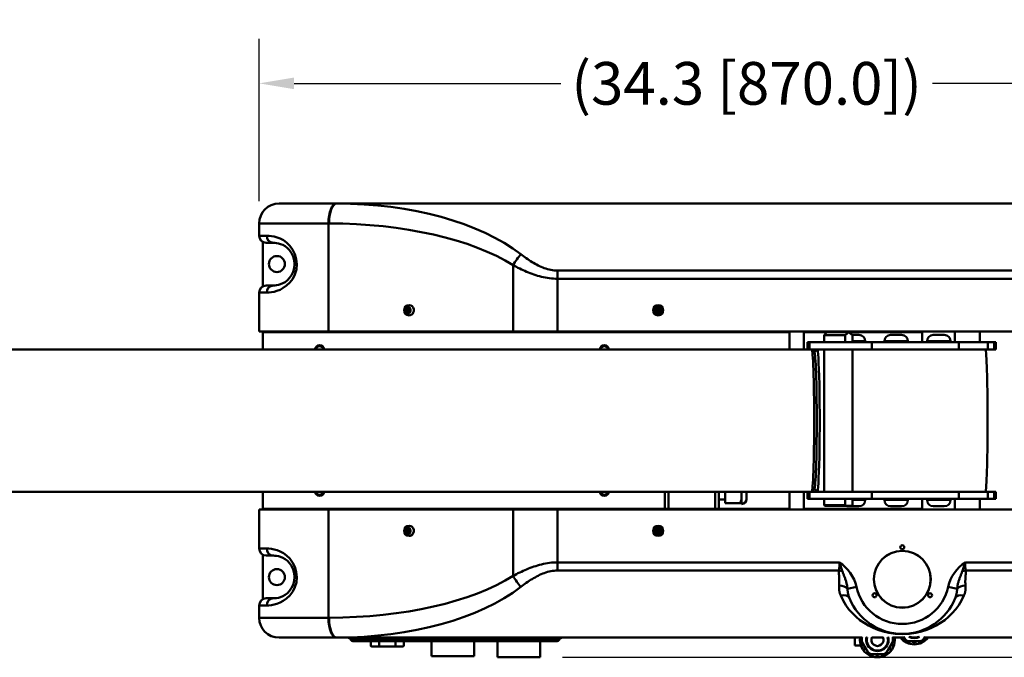
# Model space of a CAD drawing. Extents: x 275 to 500, y 1 to 149.
# Drawn here: x 384 to 418, y 104 to 126 of the extents above; entities that cross this region are included whole.
import ezdxf

# ---------------------------------------------------------------- set-up
doc = ezdxf.new("R2010")
doc.units = 0
doc.header["$LTSCALE"] = 12.5
doc.header["$MEASUREMENT"] = 0
for name, color, linetype, lineweight in [('Dimensions(ANSI)', 7, 'Continuous', 25), ('Visible Edges(ANSI)', 7, 'Continuous', 50), ('Visible Tangent Edges(ANSI)', 7, 'Continuous', 50)]:
    doc.layers.add(name, color=color, linetype=linetype, lineweight=lineweight)
doc.styles.add('DEFAULT-ANSI~0', font='ARIAL.TTF')
doc.dimstyles.new('MY-DEFAULT-ANSI', dxfattribs={"dimscale": 12.5, "dimtxt": 0.12, "dimasz": 0.098425, "dimexe": 0.125, "dimexo": 0.0625, "dimgap": 0.031496, "dimtad": 0, "dimtih": 1, "dimtoh": 1, "dimdec": 1, "dimrnd": 1e-08, "dimzin": 4, "dimdsep": 46, "dimtxsty": 'DEFAULT-ANSI~0', "dimcen": 0.09, "dimdle": 0.393701, "dimclrd": 250, "dimclre": 250, "dimclrt": 250, "dimadec": 0, "dimazin": 1, "dimtfac": 1, "dimtofl": 0, "dimtmove": 0, "dimatfit": 3, "dimfxl": 1, "dimtolj": 1, "dimtzin": 4, "dimlwd": 25, "dimlwe": 25, "dimarcsym": 0})

# ---------------------------------------------------------------- blocks, each defined once
blk = doc.blocks.new('*D54')
at = {"layer": 'Defpoints', "color": 0, "linetype": 'Continuous'}
for p in [(425.501, 119.576), (435.397, 119.576), (401.821, 103.635)]:
    blk.add_point(p, dxfattribs=at)
at = {"layer": 'Dimensions(ANSI)', "color": 7, "linetype": 'Continuous', "lineweight": 25}
for p, q in [((426.282, 119.576), (436.96, 119.576)), ((435.397, 118.346), (435.397, 113.129)), ((435.397, 104.865), (435.397, 110.374)), ((402.602, 103.635), (436.96, 103.635))]:
    blk.add_line(p, q, dxfattribs=at)
at = {"layer": 'Dimensions(ANSI)', "color": 7, "linetype": 'Continuous'}
for points in [[(435.192, 118.346), (435.602, 118.346), (435.397, 119.576)], [(435.192, 104.865), (435.602, 104.865), (435.397, 103.635)]]:
    blk.add_solid(points, dxfattribs=at)
at = {"layer": 'Dimensions(ANSI)', "color": 7, "linetype": 'Continuous', "lineweight": 25, "insert": (435.397, 111.751), "char_height": 1.5, "attachment_point": 5, "style": 'DEFAULT-ANSI~0'}
blk.add_mtext('\\A1;(16.0[406.4]\\fArial|b0|i0;\\H1.5010;)', dxfattribs=at)
blk = doc.blocks.new('*D55')
at = {"layer": 'Defpoints', "color": 0, "linetype": 'Continuous'}
for p in [(426.201, 123.797), (391.951, 118.876), (426.201, 118.876)]:
    blk.add_point(p, dxfattribs=at)
at = {"layer": 'Dimensions(ANSI)', "color": 7, "linetype": 'Continuous', "lineweight": 25}
for p, q in [((391.951, 119.657), (391.951, 125.36)), ((426.201, 119.657), (426.201, 125.36)), ((393.181, 123.797), (402.547, 123.797)), ((424.971, 123.797), (415.597, 123.797))]:
    blk.add_line(p, q, dxfattribs=at)
at = {"layer": 'Dimensions(ANSI)', "color": 7, "linetype": 'Continuous'}
for points in [[(393.181, 124.002), (393.181, 123.592), (391.951, 123.797)], [(424.971, 124.002), (424.971, 123.592), (426.201, 123.797)]]:
    blk.add_solid(points, dxfattribs=at)
at = {"layer": 'Dimensions(ANSI)', "color": 7, "linetype": 'Continuous', "lineweight": 25, "insert": (409.072, 123.797), "char_height": 1.5, "attachment_point": 5, "style": 'DEFAULT-ANSI~0'}
blk.add_mtext('\\A1;(34.3 [870.0]\\fArial|b0|i0;\\H1.5010;)', dxfattribs=at)

msp = doc.modelspace()

# ---------------------------------------------------------------- linework, layer by layer
at = {"layer": 'Visible Edges(ANSI)'}
for p, q in [((392.651, 119.576), (394.661, 119.576)), ((394.68, 119.576), (394.661, 119.576)), ((394.68, 119.576), (424.864, 119.576)), ((391.951, 118.876), (391.951, 118.446)), ((392.076, 118.23), (392.076, 116.663)), ((392.451, 118.196), (392.201, 118.196)), ((392.201, 116.696), (392.451, 116.696)), ((391.951, 116.446), (391.951, 115.076)), ((397.153, 115.917), (397.115, 115.9)), ((397.115, 115.9), (397.139, 115.838)), ((397.17, 115.838), (397.115, 115.9)), ((397.177, 115.855), (397.153, 115.917)), ((397.208, 115.855), (397.17, 115.838)), ((397.17, 115.838), (397.2, 115.847)), ((397.234, 115.882), (397.177, 115.855)), ((397.177, 115.855), (397.208, 115.855)), ((397.2, 115.847), (397.208, 115.855)), ((397.2, 115.847), (397.208, 115.826)), ((397.208, 115.855), (397.234, 115.882)), ((397.208, 115.826), (397.208, 115.855)), ((397.208, 115.855), (397.22, 115.826)), ((397.25, 115.84), (397.234, 115.882)), ((405.876, 115.804), (405.876, 115.848)), ((405.944, 115.848), (405.876, 115.848)), ((405.944, 115.916), (405.944, 115.848)), ((405.989, 115.916), (405.944, 115.916)), ((405.989, 115.848), (405.944, 115.848)), ((405.944, 115.848), (405.966, 115.826)), ((405.944, 115.804), (405.944, 115.848)), ((405.966, 115.826), (405.989, 115.848)), ((405.966, 115.848), (405.966, 115.826)), ((405.989, 115.848), (405.989, 115.916)), ((406.056, 115.848), (405.989, 115.848)), ((405.989, 115.848), (405.989, 115.804)), ((406.056, 115.804), (406.056, 115.848)), ((397.139, 115.838), (397.082, 115.812)), ((397.082, 115.812), (397.17, 115.838)), ((397.098, 115.77), (397.082, 115.812)), ((397.098, 115.77), (397.155, 115.797)), ((397.17, 115.838), (397.139, 115.838)), ((397.155, 115.797), (397.179, 115.735)), ((397.155, 115.797), (397.187, 115.797)), ((397.17, 115.838), (397.208, 115.826)), ((397.189, 115.817), (397.17, 115.838)), ((397.187, 115.797), (397.17, 115.838)), ((397.179, 115.735), (397.187, 115.797)), ((397.217, 115.752), (397.179, 115.735)), ((397.187, 115.797), (397.189, 115.817)), ((397.195, 115.809), (397.187, 115.797)), ((397.187, 115.797), (397.198, 115.802)), ((397.189, 115.817), (397.208, 115.826)), ((397.193, 115.814), (397.25, 115.84)), ((397.217, 115.752), (397.193, 115.814)), ((397.208, 115.826), (397.202, 115.818)), ((397.208, 115.826), (397.218, 115.831)), ((397.212, 115.823), (397.208, 115.826)), ((397.208, 115.826), (397.21, 115.822)), ((405.876, 115.804), (405.944, 115.804)), ((405.966, 115.826), (405.944, 115.804)), ((405.944, 115.826), (405.966, 115.826)), ((405.944, 115.804), (405.944, 115.736)), ((405.944, 115.804), (405.989, 115.804)), ((405.989, 115.736), (405.944, 115.736)), ((405.989, 115.804), (405.966, 115.826)), ((405.966, 115.826), (405.989, 115.826)), ((405.966, 115.826), (405.966, 115.804)), ((405.989, 115.804), (406.056, 115.804)), ((405.989, 115.736), (405.989, 115.804)), ((391.951, 115.076), (394.387, 115.076)), ((392.076, 115.076), (392.076, 115.056)), ((392.076, 114.451), (392.076, 115.056)), ((400.87, 115.076), (394.387, 115.076)), ((400.87, 115.076), (402.433, 115.076)), ((402.433, 115.076), (420.544, 115.076)), ((410.577, 114.451), (410.577, 115.076)), ((411.077, 114.451), (411.077, 115.076)), ((411.792, 114.951), (412.528, 114.951)), ((411.792, 114.701), (411.792, 114.951)), ((411.855, 115.059), (411.855, 115.076)), ((412.528, 114.701), (412.528, 114.951)), ((412.73, 115.059), (412.73, 115.076)), ((412.778, 114.961), (413.017, 114.961)), ((412.791, 114.951), (412.791, 114.701)), ((412.791, 114.951), (412.792, 114.951)), ((412.792, 114.701), (412.792, 114.951)), ((414.131, 114.961), (414.516, 114.961)), ((415.233, 115.076), (415.233, 115.056)), ((415.233, 115.056), (415.233, 114.701)), ((415.63, 114.961), (416.015, 114.961)), ((416.388, 115.076), (416.388, 114.701)), ((417.263, 115.076), (417.263, 114.701)), ((411.208, 114.701), (411.255, 114.701)), ((411.208, 114.451), (411.208, 114.701)), ((411.255, 114.701), (411.278, 114.701)), ((411.255, 114.451), (411.255, 114.701)), ((411.278, 114.701), (413.469, 114.701)), ((413.237, 114.74), (413.237, 114.701)), ((416.52, 114.701), (413.469, 114.701)), ((413.91, 114.74), (413.91, 114.701)), ((414.736, 114.74), (414.736, 114.701)), ((415.409, 114.74), (415.409, 114.701)), ((416.235, 114.74), (416.235, 114.701)), ((416.52, 114.701), (417.546, 114.701)), ((417.771, 114.701), (417.546, 114.701)), ((417.546, 114.451), (417.546, 114.701)), ((417.771, 114.701), (417.826, 114.701)), ((417.826, 114.451), (417.826, 114.701)), ((372.426, 114.451), (411.208, 114.451)), ((411.255, 114.451), (411.208, 114.451)), ((411.278, 114.451), (411.255, 114.451)), ((413.469, 114.451), (411.278, 114.451)), ((411.453, 114.354), (411.358, 114.449)), ((411.452, 114.355), (411.547, 114.449)), ((411.792, 109.451), (411.792, 114.451)), ((412.792, 109.451), (412.792, 114.451)), ((413.469, 114.451), (416.52, 114.451)), ((417.546, 114.451), (416.52, 114.451)), ((417.546, 114.451), (417.771, 114.451)), ((417.826, 114.451), (417.771, 114.451)), ((372.426, 109.451), (411.208, 109.451)), ((392.076, 109.451), (392.076, 108.826)), ((392.077, 108.846), (392.077, 109.451)), ((406.202, 109.451), (406.202, 108.846)), ((408.096, 108.846), (408.096, 109.451)), ((408.321, 109.451), (408.321, 109.05)), ((408.895, 109.451), (408.895, 109.195)), ((409.072, 109.451), (409.072, 109.195)), ((410.577, 108.826), (410.577, 109.451)), ((411.077, 108.826), (411.077, 109.451)), ((411.208, 109.451), (411.255, 109.451)), ((411.208, 109.201), (411.208, 109.451)), ((411.255, 109.451), (411.278, 109.451)), ((411.255, 109.201), (411.255, 109.451)), ((411.278, 109.451), (413.469, 109.451)), ((411.453, 109.548), (411.358, 109.453)), ((411.452, 109.547), (411.547, 109.453)), ((416.52, 109.451), (413.469, 109.451)), ((416.52, 109.451), (417.546, 109.451)), ((417.771, 109.451), (417.546, 109.451)), ((417.546, 109.201), (417.546, 109.451)), ((417.771, 109.451), (417.826, 109.451)), ((417.826, 109.201), (417.826, 109.451)), ((408.321, 109.182), (408.096, 109.182)), ((408.845, 109.05), (408.321, 109.05)), ((408.895, 109.05), (408.845, 109.05)), ((408.895, 109.05), (408.895, 109.195)), ((408.895, 109.05), (408.895, 109.018)), ((411.255, 109.201), (411.208, 109.201)), ((411.278, 109.201), (411.255, 109.201)), ((413.469, 109.201), (411.278, 109.201)), ((411.792, 108.981), (411.792, 109.201)), ((411.792, 108.981), (412.528, 108.981)), ((411.822, 108.951), (411.792, 108.981)), ((412.566, 108.951), (411.822, 108.951)), ((412.528, 108.981), (412.528, 109.201)), ((412.753, 108.951), (412.566, 108.951)), ((413.017, 108.941), (412.632, 108.941)), ((412.762, 108.951), (412.753, 108.951)), ((412.762, 108.951), (412.792, 108.981)), ((412.791, 109.201), (412.791, 108.981)), ((412.791, 108.981), (412.792, 108.981)), ((412.792, 108.981), (412.792, 109.201)), ((413.237, 109.162), (413.237, 109.201)), ((413.469, 109.201), (416.52, 109.201)), ((413.91, 109.162), (413.91, 109.201)), ((414.516, 108.941), (414.131, 108.941)), ((414.736, 109.162), (414.736, 109.201)), ((415.233, 109.201), (415.233, 108.846)), ((415.409, 109.162), (415.409, 109.201)), ((416.015, 108.941), (415.63, 108.941)), ((416.235, 109.162), (416.235, 109.201)), ((416.388, 109.201), (416.388, 108.826)), ((417.546, 109.201), (416.52, 109.201)), ((417.263, 109.201), (417.263, 108.826)), ((417.546, 109.201), (417.771, 109.201)), ((417.826, 109.201), (417.771, 109.201)), ((391.951, 108.826), (391.951, 107.456)), ((394.387, 108.826), (391.951, 108.826)), ((392.077, 108.826), (392.077, 108.846)), ((394.387, 108.826), (400.87, 108.826)), ((402.433, 108.826), (400.87, 108.826)), ((420.544, 108.826), (402.433, 108.826)), ((415.233, 108.826), (415.233, 108.846)), ((397.139, 108.088), (397.082, 108.062)), ((397.082, 108.062), (397.17, 108.088)), ((397.098, 108.02), (397.082, 108.062)), ((397.098, 108.02), (397.155, 108.047)), ((397.153, 108.167), (397.115, 108.15)), ((397.115, 108.15), (397.139, 108.088)), ((397.17, 108.088), (397.115, 108.15)), ((397.17, 108.088), (397.139, 108.088)), ((397.177, 108.105), (397.153, 108.167)), ((397.155, 108.047), (397.179, 107.985)), ((397.155, 108.047), (397.186, 108.047)), ((397.208, 108.105), (397.17, 108.088)), ((397.17, 108.088), (397.2, 108.097)), ((397.17, 108.088), (397.208, 108.076)), ((397.189, 108.067), (397.17, 108.088)), ((397.186, 108.047), (397.17, 108.088)), ((397.234, 108.132), (397.177, 108.105)), ((397.177, 108.105), (397.208, 108.105)), ((397.179, 107.985), (397.186, 108.047)), ((397.217, 108.002), (397.179, 107.985)), ((397.186, 108.047), (397.189, 108.067)), ((397.195, 108.059), (397.186, 108.047)), ((397.186, 108.047), (397.198, 108.052)), ((397.189, 108.067), (397.208, 108.076)), ((397.193, 108.064), (397.25, 108.09)), ((397.217, 108.002), (397.193, 108.064)), ((397.2, 108.097), (397.208, 108.105)), ((397.2, 108.097), (397.208, 108.076)), ((397.208, 108.076), (397.202, 108.068)), ((397.208, 108.105), (397.234, 108.132)), ((397.208, 108.076), (397.208, 108.105)), ((397.208, 108.105), (397.22, 108.076)), ((397.208, 108.076), (397.218, 108.081)), ((397.212, 108.073), (397.208, 108.076)), ((397.208, 108.076), (397.209, 108.072)), ((397.25, 108.09), (397.234, 108.132)), ((405.876, 108.054), (405.876, 108.098)), ((405.944, 108.098), (405.876, 108.098)), ((405.876, 108.054), (405.944, 108.054)), ((405.944, 108.166), (405.944, 108.098)), ((405.989, 108.166), (405.944, 108.166)), ((405.989, 108.098), (405.944, 108.098)), ((405.944, 108.098), (405.966, 108.076)), ((405.944, 108.054), (405.944, 108.098)), ((405.966, 108.076), (405.944, 108.054)), ((405.944, 108.076), (405.966, 108.076)), ((405.944, 108.054), (405.944, 107.986)), ((405.944, 108.054), (405.989, 108.054)), ((405.989, 107.986), (405.944, 107.986)), ((405.966, 108.076), (405.989, 108.098)), ((405.966, 108.098), (405.966, 108.076)), ((405.989, 108.054), (405.966, 108.076)), ((405.966, 108.076), (405.989, 108.076)), ((405.966, 108.076), (405.966, 108.054)), ((405.989, 108.098), (405.989, 108.166)), ((406.056, 108.098), (405.989, 108.098)), ((405.989, 108.098), (405.989, 108.054)), ((405.989, 108.054), (406.056, 108.054)), ((405.989, 107.986), (405.989, 108.054)), ((406.056, 108.054), (406.056, 108.098)), ((392.076, 107.24), (392.076, 105.673)), ((392.451, 107.206), (392.201, 107.206)), ((392.201, 105.706), (392.451, 105.706)), ((391.951, 105.456), (391.951, 105.026)), ((394.661, 104.326), (392.651, 104.326)), ((394.661, 104.326), (394.68, 104.326)), ((394.68, 104.326), (413.133, 104.326)), ((395.273, 104.201), (402.39, 104.201)), ((395.874, 104.201), (395.874, 104.037)), ((396.162, 104.201), (396.162, 104.037)), ((396.74, 104.201), (396.74, 104.037)), ((397.029, 104.201), (397.029, 104.037)), ((398.001, 104.201), (398.001, 103.67)), ((399.501, 104.201), (399.501, 103.67)), ((400.321, 104.201), (400.321, 103.635)), ((401.821, 104.201), (401.821, 103.635)), ((412.868, 104.326), (412.868, 104.053)), ((413.087, 104.246), (413.122, 104.307)), ((413.122, 104.185), (413.087, 104.246)), ((413.122, 104.307), (413.144, 104.345)), ((413.341, 103.806), (413.122, 104.185)), ((413.151, 104.122), (413.157, 104.124)), ((413.282, 104.326), (413.302, 104.326)), ((413.466, 104.326), (413.865, 104.326)), ((414.21, 104.185), (413.991, 103.806)), ((414.03, 104.326), (414.05, 104.326)), ((414.174, 104.124), (414.203, 104.115)), ((414.188, 104.345), (414.21, 104.307)), ((414.199, 104.326), (414.598, 104.326)), ((414.21, 104.307), (414.245, 104.246)), ((414.245, 104.246), (414.21, 104.185)), ((414.636, 104.26), (414.581, 104.355)), ((414.603, 104.277), (414.616, 104.295)), ((414.671, 104.198), (414.636, 104.26)), ((414.742, 104.198), (414.671, 104.198)), ((415.18, 104.198), (414.742, 104.198)), ((414.751, 104.188), (414.755, 104.198)), ((414.841, 104.198), (414.829, 104.162)), ((414.841, 104.326), (415.08, 104.326)), ((414.92, 104.148), (414.92, 104.198)), ((415.002, 104.198), (415.002, 104.148)), ((415.092, 104.162), (415.081, 104.198)), ((415.167, 104.198), (415.17, 104.188)), ((415.25, 104.198), (415.18, 104.198)), ((415.286, 104.26), (415.25, 104.198)), ((415.341, 104.355), (415.286, 104.26)), ((415.306, 104.295), (415.318, 104.277)), ((415.324, 104.326), (424.864, 104.326)), ((395.902, 104.009), (395.874, 104.037)), ((395.902, 104.009), (395.904, 104.009)), ((395.904, 104.009), (396.132, 104.009)), ((396.132, 104.009), (396.223, 104.009)), ((396.223, 104.009), (396.679, 104.009)), ((396.679, 104.009), (396.77, 104.009)), ((396.77, 104.009), (396.998, 104.009)), ((396.998, 104.009), (397.001, 104.009)), ((397.001, 104.009), (397.029, 104.037)), ((413.085, 104.053), (412.868, 104.053)), ((413.198, 104.053), (413.122, 104.053)), ((413.199, 104.051), (413.154, 104.037)), ((413.195, 103.955), (413.237, 103.986)), ((413.279, 103.914), (413.243, 103.889)), ((413.308, 103.824), (413.321, 103.841)), ((413.376, 103.745), (413.341, 103.806)), ((413.447, 103.745), (413.376, 103.745)), ((413.885, 103.745), (413.447, 103.745)), ((413.456, 103.734), (413.46, 103.745)), ((413.546, 103.745), (413.534, 103.709)), ((413.625, 103.694), (413.625, 103.745)), ((413.707, 103.745), (413.707, 103.694)), ((413.797, 103.709), (413.786, 103.745)), ((413.872, 103.745), (413.875, 103.734)), ((413.955, 103.745), (413.885, 103.745)), ((413.991, 103.806), (413.955, 103.745)), ((414.011, 103.841), (414.023, 103.824)), ((414.088, 103.889), (414.053, 103.914)), ((414.094, 103.986), (414.137, 103.955)), ((414.178, 104.037), (414.133, 104.051)), ((399.501, 103.67), (398.001, 103.67)), ((401.821, 103.635), (400.321, 103.635))]:
    msp.add_line(p, q, dxfattribs=at)
at = {"layer": 'Visible Edges(ANSI)', "flags": 128}
for points in [[(392.451, 118.196), (392.505, 118.194), (392.566, 118.187), (392.633, 118.174), (392.706, 118.152), (392.783, 118.119), (392.863, 118.074), (392.943, 118.012), (393.022, 117.933), (393.091, 117.832), (393.146, 117.712), (393.183, 117.581), (393.198, 117.443), (393.187, 117.305), (393.15, 117.173), (393.093, 117.059), (393.022, 116.961), (392.943, 116.881), (392.861, 116.818), (392.781, 116.773), (392.705, 116.74), (392.633, 116.718), (392.566, 116.704), (392.505, 116.698), (392.451, 116.696)], [(412.528, 114.951), (412.533, 114.954), (412.539, 114.957), (412.545, 114.961), (412.551, 114.965), (412.556, 114.968), (412.562, 114.972), (412.568, 114.977), (412.573, 114.981), (412.579, 114.985), (412.585, 114.99), (412.59, 114.995), (412.596, 114.999), (412.601, 115.004), (412.607, 115.009), (412.612, 115.014), (412.618, 115.019), (412.623, 115.024), (412.628, 115.029), (412.634, 115.034), (412.639, 115.039), (412.644, 115.044), (412.649, 115.049), (412.654, 115.054), (412.659, 115.059)], [(412.659, 115.059), (412.664, 115.054), (412.669, 115.049), (412.675, 115.044), (412.68, 115.039), (412.685, 115.034), (412.69, 115.029), (412.696, 115.024), (412.701, 115.019), (412.706, 115.014), (412.712, 115.009), (412.717, 115.004), (412.723, 114.999), (412.728, 114.995), (412.734, 114.99), (412.74, 114.985), (412.745, 114.981), (412.751, 114.977), (412.757, 114.972), (412.762, 114.968), (412.768, 114.965), (412.774, 114.961), (412.779, 114.957), (412.785, 114.954), (412.791, 114.951)], [(408.845, 109.05), (408.847, 109.056), (408.85, 109.062), (408.853, 109.069), (408.855, 109.075), (408.857, 109.081), (408.86, 109.087), (408.862, 109.094), (408.865, 109.1), (408.867, 109.106), (408.869, 109.112), (408.871, 109.118), (408.873, 109.124), (408.875, 109.13), (408.877, 109.136), (408.879, 109.142), (408.881, 109.148), (408.883, 109.154), (408.885, 109.16), (408.887, 109.165), (408.888, 109.171), (408.89, 109.177), (408.892, 109.183), (408.893, 109.189), (408.895, 109.195)], [(412.566, 108.951), (412.564, 108.952), (412.563, 108.953), (412.561, 108.954), (412.56, 108.955), (412.558, 108.957), (412.556, 108.958), (412.555, 108.959), (412.553, 108.96), (412.552, 108.961), (412.55, 108.962), (412.549, 108.964), (412.547, 108.965), (412.545, 108.966), (412.544, 108.967), (412.542, 108.969), (412.541, 108.97), (412.539, 108.971), (412.537, 108.973), (412.536, 108.974), (412.534, 108.975), (412.532, 108.977), (412.531, 108.978), (412.529, 108.98), (412.528, 108.981)], [(412.791, 108.981), (412.789, 108.98), (412.788, 108.978), (412.786, 108.977), (412.785, 108.975), (412.783, 108.974), (412.781, 108.973), (412.78, 108.971), (412.778, 108.97), (412.776, 108.969), (412.775, 108.967), (412.773, 108.966), (412.772, 108.965), (412.77, 108.964), (412.769, 108.962), (412.767, 108.961), (412.765, 108.96), (412.764, 108.959), (412.762, 108.958), (412.761, 108.957), (412.759, 108.955), (412.757, 108.954), (412.756, 108.953), (412.754, 108.952), (412.753, 108.951)], [(392.451, 107.206), (392.505, 107.204), (392.566, 107.197), (392.633, 107.184), (392.706, 107.162), (392.783, 107.129), (392.863, 107.084), (392.943, 107.022), (393.022, 106.943), (393.091, 106.842), (393.146, 106.722), (393.183, 106.591), (393.198, 106.453), (393.187, 106.315), (393.15, 106.183), (393.093, 106.069), (393.022, 105.971), (392.943, 105.891), (392.861, 105.828), (392.781, 105.783), (392.705, 105.75), (392.633, 105.728), (392.566, 105.714), (392.505, 105.708), (392.451, 105.706)], [(395.874, 104.037), (395.875, 104.036), (395.876, 104.034), (395.878, 104.033), (395.879, 104.032), (395.88, 104.03), (395.882, 104.029), (395.883, 104.028), (395.884, 104.027), (395.885, 104.026), (395.887, 104.024), (395.888, 104.023), (395.889, 104.022), (395.89, 104.021), (395.892, 104.02), (395.893, 104.019), (395.894, 104.018), (395.895, 104.016), (395.897, 104.015), (395.898, 104.014), (395.899, 104.013), (395.9, 104.012), (395.902, 104.011), (395.903, 104.01), (395.904, 104.009)], [(396.132, 104.009), (396.133, 104.01), (396.135, 104.011), (396.136, 104.012), (396.137, 104.013), (396.138, 104.014), (396.14, 104.015), (396.141, 104.016), (396.142, 104.018), (396.143, 104.019), (396.145, 104.02), (396.146, 104.021), (396.147, 104.022), (396.148, 104.023), (396.15, 104.024), (396.151, 104.026), (396.152, 104.027), (396.153, 104.028), (396.155, 104.029), (396.156, 104.03), (396.157, 104.032), (396.159, 104.033), (396.16, 104.034), (396.161, 104.036), (396.162, 104.037)], [(396.162, 104.037), (396.165, 104.036), (396.168, 104.034), (396.17, 104.033), (396.173, 104.032), (396.175, 104.03), (396.178, 104.029), (396.18, 104.028), (396.183, 104.027), (396.186, 104.026), (396.188, 104.024), (396.191, 104.023), (396.193, 104.022), (396.196, 104.021), (396.198, 104.02), (396.201, 104.019), (396.203, 104.018), (396.206, 104.016), (396.208, 104.015), (396.211, 104.014), (396.213, 104.013), (396.216, 104.012), (396.218, 104.011), (396.221, 104.01), (396.223, 104.009)], [(396.679, 104.009), (396.682, 104.01), (396.684, 104.011), (396.687, 104.012), (396.689, 104.013), (396.692, 104.014), (396.694, 104.015), (396.697, 104.016), (396.699, 104.018), (396.702, 104.019), (396.704, 104.02), (396.707, 104.021), (396.709, 104.022), (396.712, 104.023), (396.714, 104.024), (396.717, 104.026), (396.719, 104.027), (396.722, 104.028), (396.724, 104.029), (396.727, 104.03), (396.73, 104.032), (396.732, 104.033), (396.735, 104.034), (396.737, 104.036), (396.74, 104.037)], [(396.74, 104.037), (396.741, 104.036), (396.742, 104.034), (396.744, 104.033), (396.745, 104.032), (396.746, 104.03), (396.748, 104.029), (396.749, 104.028), (396.75, 104.027), (396.751, 104.026), (396.753, 104.024), (396.754, 104.023), (396.755, 104.022), (396.756, 104.021), (396.758, 104.02), (396.759, 104.019), (396.76, 104.018), (396.761, 104.016), (396.763, 104.015), (396.764, 104.014), (396.765, 104.013), (396.766, 104.012), (396.768, 104.011), (396.769, 104.01), (396.77, 104.009)], [(396.998, 104.009), (396.999, 104.01), (397.001, 104.011), (397.002, 104.012), (397.003, 104.013), (397.004, 104.014), (397.006, 104.015), (397.007, 104.016), (397.008, 104.018), (397.009, 104.019), (397.011, 104.02), (397.012, 104.021), (397.013, 104.022), (397.014, 104.023), (397.016, 104.024), (397.017, 104.026), (397.018, 104.027), (397.02, 104.028), (397.021, 104.029), (397.022, 104.03), (397.023, 104.032), (397.025, 104.033), (397.026, 104.034), (397.027, 104.036), (397.029, 104.037)]]:
    msp.add_lwpolyline(points, dxfattribs=at)
at = {"layer": 'Visible Edges(ANSI)'}
for centre, radius in [((392.576, 117.451), 0.281), ((405.966, 115.826), 0.116), ((405.966, 108.076), 0.116), ((414.541, 107.501), 0.07), ((414.541, 106.376), 1), ((414.541, 106.376), 0.995), ((392.576, 106.451), 0.281), ((413.567, 105.814), 0.07), ((415.515, 105.814), 0.07)]:
    msp.add_circle(centre, radius, dxfattribs=at)
for centre, radius, start, end in [((392.651, 118.876), 0.7, 90, 180), ((392.201, 118.446), 0.25, 180, 270), ((392.201, 116.446), 0.25, 90, 180), ((397.22, 115.826), 0.18, 90, 270), ((405.966, 115.826), 0.18, 90, 180), ((405.966, 115.826), 0.18, 270, 90), ((405.966, 115.826), 0.18, 180, 270), ((411.73, 115.059), 0.125, 300, 0), ((412.855, 115.059), 0.125, 180, 240), ((413.017, 114.74), 0.221, 0, 90), ((414.131, 114.74), 0.221, 90, 180), ((414.516, 114.74), 0.221, 0, 90), ((415.63, 114.74), 0.221, 90, 180), ((416.015, 114.74), 0.221, 0, 90), ((394.076, 114.431), 0.164, 7.0047, 172.9953), ((394.076, 114.431), 0.131, 8.7818, 171.2182), ((404.076, 114.431), 0.164, 7.0047, 172.9953), ((404.076, 114.431), 0.131, 8.7818, 171.2182), ((394.076, 109.471), 0.164, 187.0047, 352.9953), ((394.076, 109.471), 0.131, 188.7818, 351.2182), ((404.076, 109.471), 0.164, 187.0047, 352.9953), ((404.076, 109.471), 0.131, 188.7818, 351.2182), ((408.895, 109.195), 0.177, 270, 0), ((412.632, 109.162), 0.221, 252.8307, 270), ((413.017, 109.162), 0.221, 270, 0), ((414.131, 109.162), 0.221, 180, 270), ((414.516, 109.162), 0.221, 270, 0), ((415.63, 109.162), 0.221, 180, 270), ((416.015, 109.162), 0.221, 270, 0), ((406.327, 108.846), 0.125, 180, 189.2069), ((407.971, 108.846), 0.125, 350.7931, 0), ((397.22, 108.076), 0.18, 90, 270), ((405.966, 108.076), 0.18, 90, 180), ((405.966, 108.076), 0.18, 270, 90), ((405.966, 108.076), 0.18, 180, 270), ((392.201, 107.456), 0.25, 180, 270), ((392.201, 105.456), 0.25, 90, 180), ((414.541, 106.456), 2, 201.7529, 338.2471), ((392.651, 105.026), 0.7, 180, 270), ((395.056, 104.201), 0.125, 30, 90), ((395.273, 104.326), 0.125, 210, 270), ((402.39, 104.326), 0.125, 270, 330), ((402.606, 104.201), 0.125, 90, 150), ((413.666, 104.246), 0.613, 172.5109, 7.4891), ((413.666, 104.246), 0.547, 173.5786, 186.4214), ((413.666, 104.246), 0.392, 165.3943, 14.6057), ((413.666, 104.246), 0.373, 164.6123, 15.3877), ((413.666, 104.246), 0.215, 152.5903, 27.4097), ((413.666, 104.246), 0.553, 337.752, 346.248), ((413.666, 104.246), 0.547, 353.5786, 6.4214), ((414.961, 104.7), 0.612, 217.6185, 322.3815), ((414.961, 104.7), 0.554, 229.752, 235.0346), ((414.961, 104.7), 0.547, 233.5786, 246.4214), ((414.961, 104.7), 0.553, 247.752, 256.248), ((414.961, 104.7), 0.392, 241.41, 298.59), ((414.961, 104.7), 0.373, 247.5137, 292.4863), ((414.961, 104.7), 0.554, 265.752, 274.248), ((414.961, 104.7), 0.554, 283.752, 292.248), ((414.961, 104.7), 0.547, 293.5786, 306.4214), ((414.961, 104.7), 0.554, 304.9654, 310.248), ((413.666, 104.246), 0.554, 200.403, 202.248), ((413.666, 104.246), 0.554, 211.752, 220.248), ((413.666, 104.246), 0.554, 229.752, 235.0346), ((413.666, 104.246), 0.547, 233.5786, 246.4214), ((413.666, 104.246), 0.547, 293.5786, 306.4214), ((413.666, 104.246), 0.554, 304.9654, 310.248), ((413.666, 104.246), 0.553, 319.752, 328.248), ((413.666, 104.246), 0.553, 247.752, 256.248), ((413.666, 104.246), 0.554, 265.752, 274.248), ((413.666, 104.246), 0.554, 283.752, 292.248)]:
    msp.add_arc(centre, radius, start, end, dxfattribs=at)
for centre in [(397.166, 115.826), (397.166, 108.076)]:
    msp.add_ellipse(centre, major_axis=(0, 0.116), ratio=0.920404, dxfattribs=at)
for centre, major_axis, ratio, start_param, end_param in [((397.22, 115.826), (0, 0.18), 0.920404, 3.543276, 6.283185), ((397.22, 115.826), (0, -0.18), 0.920404, 0, 0.401683), ((411.55, 111.951), (0, -2.5), 0.035772, 6.247383, 9.46058), ((411.355, 111.951), (0, 2.5), 0.035772, 3.141593, 6.283185), ((411.45, 111.951), (0, -2.405), 0.035772, 0.035802, 3.10579), ((417.446, 111.951), (0, -2.562), 0.035772, 0.221314, 2.920278), ((397.22, 108.076), (0, 0.18), 0.920404, 3.543276, 6.283185), ((397.22, 108.076), (0, -0.18), 0.920404, 0, 0.401683)]:
    msp.add_ellipse(centre, major_axis=major_axis, ratio=ratio, start_param=start_param, end_param=end_param, dxfattribs=at)
at = {"layer": 'Visible Tangent Edges(ANSI)'}
for p, q in [((394.387, 118.876), (391.951, 118.876)), ((394.387, 115.076), (394.387, 118.876)), ((394.387, 118.876), (394.406, 118.876)), ((391.951, 118.446), (392.218, 118.446)), ((400.87, 115.076), (400.87, 117.407)), ((420.544, 117.221), (402.433, 117.221)), ((402.433, 116.933), (402.433, 117.221)), ((402.433, 116.933), (402.433, 115.076)), ((402.433, 116.933), (420.544, 116.933)), ((392.218, 116.446), (391.951, 116.446)), ((410.577, 115.056), (392.076, 115.056)), ((411.855, 115.056), (411.077, 115.056)), ((411.855, 115.059), (412.73, 115.059)), ((415.233, 115.056), (412.73, 115.056)), ((411.278, 114.451), (411.278, 114.701)), ((413.237, 114.74), (412.792, 114.74)), ((413.469, 114.451), (413.469, 114.701)), ((414.736, 114.74), (413.91, 114.74)), ((416.235, 114.74), (415.409, 114.74)), ((416.52, 114.451), (416.52, 114.701)), ((417.771, 114.451), (417.771, 114.701)), ((406.327, 108.846), (406.327, 109.451)), ((407.971, 109.451), (407.971, 108.846)), ((411.278, 109.201), (411.278, 109.451)), ((413.469, 109.201), (413.469, 109.451)), ((416.52, 109.201), (416.52, 109.451)), ((417.771, 109.201), (417.771, 109.451)), ((412.792, 109.162), (413.237, 109.162)), ((413.91, 109.162), (414.736, 109.162)), ((415.409, 109.162), (416.235, 109.162)), ((392.077, 108.846), (406.202, 108.846)), ((394.387, 105.026), (394.387, 108.826)), ((400.87, 106.495), (400.87, 108.826)), ((402.433, 108.826), (402.433, 106.969)), ((406.202, 108.846), (406.327, 108.846)), ((406.327, 108.846), (406.327, 108.826)), ((407.971, 108.846), (406.327, 108.846)), ((407.971, 108.846), (408.096, 108.846)), ((407.971, 108.826), (407.971, 108.846)), ((408.096, 108.846), (410.577, 108.846)), ((411.077, 108.846), (415.233, 108.846)), ((391.951, 107.456), (392.218, 107.456)), ((412.326, 106.969), (402.433, 106.969)), ((402.433, 106.681), (402.433, 106.969)), ((420.544, 106.969), (416.756, 106.969)), ((402.433, 106.681), (412.317, 106.681)), ((416.765, 106.681), (420.544, 106.681)), ((412.616, 106.043), (412.928, 106.11)), ((416.154, 106.11), (416.466, 106.043)), ((392.218, 105.456), (391.951, 105.456)), ((391.951, 105.026), (394.387, 105.026)), ((394.406, 105.026), (394.387, 105.026)), ((395.273, 104.264), (395.273, 104.201)), ((402.39, 104.264), (395.273, 104.264)), ((402.39, 104.201), (402.39, 104.264))]:
    msp.add_line(p, q, dxfattribs=at)
at = {"layer": 'Visible Tangent Edges(ANSI)', "flags": 128}
for points in [[(392.218, 116.446), (392.295, 116.448), (392.382, 116.457), (392.477, 116.475), (392.579, 116.504), (392.688, 116.548), (392.801, 116.609), (392.918, 116.693), (393.03, 116.8), (393.13, 116.93), (393.211, 117.083), (393.265, 117.257), (393.28, 117.442), (393.258, 117.626), (393.206, 117.801), (393.128, 117.96), (393.029, 118.095), (392.918, 118.201), (392.804, 118.283), (392.69, 118.344), (392.58, 118.387), (392.476, 118.416), (392.381, 118.434), (392.295, 118.443), (392.218, 118.446)], [(402.433, 117.221), (402.374, 117.222), (402.315, 117.227), (402.256, 117.234), (402.197, 117.243), (402.139, 117.256), (402.081, 117.271), (402.023, 117.288), (401.967, 117.307), (401.911, 117.328), (401.855, 117.352), (401.801, 117.376), (401.747, 117.402), (401.693, 117.43), (401.641, 117.459), (401.588, 117.489), (401.537, 117.52), (401.486, 117.552), (401.435, 117.585), (401.385, 117.619), (401.336, 117.653), (401.287, 117.688), (401.238, 117.724), (401.19, 117.759), (401.143, 117.795)], [(400.87, 117.407), (400.927, 117.377), (400.985, 117.348), (401.043, 117.319), (401.103, 117.29), (401.163, 117.261), (401.223, 117.234), (401.285, 117.206), (401.347, 117.18), (401.409, 117.154), (401.473, 117.129), (401.537, 117.106), (401.601, 117.083), (401.667, 117.061), (401.733, 117.041), (401.8, 117.022), (401.868, 117.004), (401.936, 116.988), (402.006, 116.974), (402.076, 116.962), (402.147, 116.952), (402.218, 116.944), (402.29, 116.938), (402.362, 116.934), (402.433, 116.933)], [(392.218, 105.456), (392.295, 105.458), (392.382, 105.467), (392.477, 105.485), (392.579, 105.514), (392.688, 105.558), (392.801, 105.619), (392.918, 105.703), (393.03, 105.81), (393.13, 105.94), (393.211, 106.093), (393.265, 106.267), (393.28, 106.452), (393.258, 106.636), (393.206, 106.811), (393.128, 106.97), (393.029, 107.105), (392.918, 107.211), (392.804, 107.293), (392.69, 107.354), (392.58, 107.397), (392.476, 107.426), (392.381, 107.444), (392.295, 107.453), (392.218, 107.456)], [(402.433, 106.969), (402.362, 106.968), (402.29, 106.964), (402.218, 106.959), (402.147, 106.95), (402.076, 106.94), (402.006, 106.928), (401.936, 106.914), (401.868, 106.898), (401.8, 106.88), (401.733, 106.861), (401.667, 106.841), (401.601, 106.819), (401.537, 106.796), (401.473, 106.773), (401.409, 106.748), (401.347, 106.722), (401.285, 106.696), (401.223, 106.668), (401.163, 106.641), (401.103, 106.612), (401.043, 106.584), (400.985, 106.554), (400.927, 106.525), (400.87, 106.495)], [(412.326, 106.969), (412.327, 106.957), (412.328, 106.944), (412.329, 106.932), (412.33, 106.92), (412.33, 106.907), (412.331, 106.895), (412.331, 106.883), (412.331, 106.87), (412.331, 106.858), (412.331, 106.846), (412.33, 106.834), (412.33, 106.822), (412.329, 106.81), (412.329, 106.798), (412.328, 106.786), (412.327, 106.774), (412.326, 106.762), (412.325, 106.75), (412.324, 106.738), (412.323, 106.727), (412.321, 106.715), (412.32, 106.704), (412.318, 106.692), (412.317, 106.681)], [(412.433, 106.663), (412.429, 106.676), (412.425, 106.69), (412.421, 106.703), (412.416, 106.716), (412.412, 106.729), (412.408, 106.742), (412.404, 106.755), (412.4, 106.768), (412.395, 106.781), (412.391, 106.794), (412.387, 106.807), (412.382, 106.819), (412.378, 106.832), (412.374, 106.845), (412.369, 106.858), (412.364, 106.87), (412.36, 106.883), (412.355, 106.895), (412.351, 106.908), (412.346, 106.92), (412.341, 106.932), (412.336, 106.945), (412.331, 106.957), (412.326, 106.969)], [(416.756, 106.969), (416.751, 106.957), (416.746, 106.945), (416.741, 106.932), (416.737, 106.92), (416.732, 106.908), (416.727, 106.895), (416.722, 106.883), (416.718, 106.87), (416.713, 106.858), (416.709, 106.845), (416.704, 106.832), (416.7, 106.819), (416.696, 106.807), (416.691, 106.794), (416.687, 106.781), (416.683, 106.768), (416.678, 106.755), (416.674, 106.742), (416.67, 106.729), (416.666, 106.716), (416.662, 106.703), (416.658, 106.69), (416.654, 106.676), (416.65, 106.663)], [(416.765, 106.681), (416.764, 106.692), (416.762, 106.704), (416.761, 106.715), (416.76, 106.727), (416.758, 106.738), (416.757, 106.75), (416.756, 106.762), (416.755, 106.774), (416.754, 106.786), (416.754, 106.798), (416.753, 106.81), (416.752, 106.822), (416.752, 106.834), (416.752, 106.846), (416.751, 106.858), (416.751, 106.87), (416.751, 106.883), (416.752, 106.895), (416.752, 106.907), (416.753, 106.92), (416.753, 106.932), (416.754, 106.944), (416.755, 106.957), (416.756, 106.969)], [(401.143, 106.107), (401.19, 106.143), (401.238, 106.179), (401.287, 106.214), (401.336, 106.249), (401.385, 106.283), (401.435, 106.317), (401.486, 106.35), (401.537, 106.382), (401.588, 106.413), (401.641, 106.443), (401.693, 106.472), (401.747, 106.5), (401.801, 106.526), (401.855, 106.551), (401.911, 106.574), (401.967, 106.595), (402.023, 106.614), (402.081, 106.631), (402.139, 106.646), (402.197, 106.659), (402.256, 106.668), (402.315, 106.676), (402.374, 106.68), (402.433, 106.681)], [(412.317, 106.681), (412.315, 106.659), (412.314, 106.636), (412.314, 106.614), (412.314, 106.591), (412.315, 106.569), (412.316, 106.547), (412.318, 106.525), (412.319, 106.503), (412.321, 106.48), (412.322, 106.458), (412.323, 106.436), (412.325, 106.415), (412.326, 106.393), (412.327, 106.371), (412.328, 106.349), (412.328, 106.328), (412.328, 106.306), (412.328, 106.285), (412.328, 106.264), (412.328, 106.242), (412.327, 106.221), (412.326, 106.2), (412.324, 106.179), (412.323, 106.158)], [(412.616, 106.043), (412.613, 106.073), (412.609, 106.103), (412.604, 106.133), (412.599, 106.163), (412.593, 106.192), (412.586, 106.221), (412.579, 106.249), (412.572, 106.277), (412.564, 106.305), (412.556, 106.332), (412.547, 106.359), (412.538, 106.385), (412.529, 106.411), (412.52, 106.437), (412.51, 106.462), (412.501, 106.486), (412.491, 106.51), (412.482, 106.534), (412.472, 106.557), (412.463, 106.579), (412.455, 106.601), (412.446, 106.623), (412.439, 106.643), (412.433, 106.663)], [(416.65, 106.663), (416.643, 106.643), (416.636, 106.623), (416.628, 106.601), (416.619, 106.579), (416.61, 106.557), (416.601, 106.534), (416.591, 106.51), (416.582, 106.486), (416.572, 106.462), (416.562, 106.437), (416.553, 106.411), (416.544, 106.385), (416.535, 106.359), (416.526, 106.332), (416.518, 106.305), (416.51, 106.277), (416.503, 106.249), (416.496, 106.221), (416.489, 106.192), (416.484, 106.163), (416.478, 106.133), (416.474, 106.103), (416.469, 106.073), (416.466, 106.043)], [(416.76, 106.158), (416.758, 106.179), (416.757, 106.2), (416.756, 106.221), (416.755, 106.242), (416.754, 106.264), (416.754, 106.285), (416.754, 106.306), (416.754, 106.328), (416.755, 106.349), (416.755, 106.371), (416.756, 106.393), (416.758, 106.415), (416.759, 106.436), (416.76, 106.458), (416.762, 106.48), (416.763, 106.503), (416.765, 106.525), (416.766, 106.547), (416.767, 106.569), (416.768, 106.591), (416.768, 106.614), (416.768, 106.636), (416.767, 106.659), (416.765, 106.681)], [(412.323, 106.158), (412.321, 106.143), (412.32, 106.127), (412.32, 106.112), (412.319, 106.096), (412.319, 106.081), (412.32, 106.065), (412.32, 106.05), (412.321, 106.035), (412.322, 106.02), (412.324, 106.004), (412.325, 105.989), (412.328, 105.974), (412.33, 105.959), (412.333, 105.944), (412.336, 105.929), (412.339, 105.915), (412.343, 105.9), (412.347, 105.886), (412.351, 105.871), (412.356, 105.857), (412.361, 105.843), (412.366, 105.828), (412.371, 105.815), (412.377, 105.801)], [(412.684, 105.715), (412.679, 105.728), (412.674, 105.741), (412.669, 105.754), (412.665, 105.767), (412.66, 105.78), (412.656, 105.793), (412.652, 105.806), (412.649, 105.82), (412.645, 105.833), (412.642, 105.847), (412.639, 105.861), (412.636, 105.874), (412.633, 105.888), (412.631, 105.902), (412.628, 105.916), (412.626, 105.93), (412.624, 105.944), (412.623, 105.958), (412.621, 105.972), (412.62, 105.986), (412.619, 106), (412.618, 106.014), (412.617, 106.028), (412.616, 106.043)], [(416.466, 106.043), (416.465, 106.028), (416.465, 106.014), (416.464, 106), (416.463, 105.986), (416.461, 105.972), (416.46, 105.958), (416.458, 105.944), (416.456, 105.93), (416.454, 105.916), (416.452, 105.902), (416.449, 105.888), (416.446, 105.874), (416.443, 105.861), (416.44, 105.847), (416.437, 105.833), (416.434, 105.82), (416.43, 105.806), (416.426, 105.793), (416.422, 105.78), (416.418, 105.767), (416.413, 105.753), (416.408, 105.74), (416.404, 105.727), (416.399, 105.715)], [(416.705, 105.801), (416.711, 105.815), (416.716, 105.828), (416.722, 105.843), (416.727, 105.857), (416.731, 105.871), (416.735, 105.886), (416.739, 105.9), (416.743, 105.915), (416.747, 105.929), (416.75, 105.944), (416.752, 105.959), (416.755, 105.974), (416.757, 105.989), (416.759, 106.004), (416.76, 106.02), (416.761, 106.035), (416.762, 106.05), (416.763, 106.065), (416.763, 106.081), (416.763, 106.096), (416.763, 106.112), (416.762, 106.127), (416.761, 106.143), (416.76, 106.158)], [(412.377, 105.801), (412.461, 105.629), (412.559, 105.468), (412.668, 105.319), (412.788, 105.181), (412.916, 105.056), (413.053, 104.942), (413.198, 104.84), (413.351, 104.748), (413.512, 104.668), (413.682, 104.598), (413.864, 104.539), (414.062, 104.492), (414.286, 104.459), (414.538, 104.446), (414.791, 104.459), (415.016, 104.491), (415.216, 104.538), (415.399, 104.597), (415.569, 104.667), (415.731, 104.748), (415.885, 104.84), (416.03, 104.943), (416.167, 105.057), (416.296, 105.182), (416.416, 105.32), (416.524, 105.468), (416.621, 105.629), (416.705, 105.801)]]:
    msp.add_lwpolyline(points, dxfattribs=at)
at = {"layer": 'Visible Tangent Edges(ANSI)'}
for centre, radius, start, end in [((411.608, 105.826), 1.35, 12.1224, 57.8542), ((417.474, 105.826), 1.35, 122.1458, 167.8776), ((414.541, 106.456), 1.65, 192.1224, 347.8776)]:
    msp.add_arc(centre, radius, start, end, dxfattribs=at)
for centre, major_axis, ratio, start_param, end_param in [((394.661, 118.876), (0, 0.7), 0.390968, 0, 1.570796), ((394.68, 118.876), (0, 0.7), 0.390968, 0, 1.570796), ((394.68, 115.576), (7.769, 0), 0.514883, 0.588184, 1.570796), ((394.406, 115.576), (7.769, 0), 0.424779, 0.588184, 1.570796), ((392.451, 118.446), (0, -0.25), 0.933333, 4.712389, 6.283185), ((401.143, 117.407), (-0.376, -0.59), 0.337285, 4.225375, 4.923996), ((392.451, 116.446), (0, 0.25), 0.933333, 0, 1.570796), ((392.451, 107.456), (0, -0.25), 0.933333, 4.712389, 6.283185), ((412.317, 106.546), (0.328, -0.032), 0.409562, 1.250958, 1.610993), ((416.765, 106.546), (-0.328, -0.032), 0.409562, 4.672193, 5.032227), ((394.406, 108.326), (7.769, 0), 0.424779, 4.712389, 5.695001), ((401.143, 106.495), (0.376, -0.59), 0.337285, 4.500782, 5.199403), ((394.68, 108.326), (7.769, 0), 0.514883, 4.712389, 5.695001), ((412.323, 105.979), (0.329, -0.028), 0.540568, 0.513339, 1.616405), ((412.377, 105.593), (0.307, 0.122), 0.603079, 0, 1.334647), ((416.705, 105.593), (-0.307, 0.122), 0.603079, 4.948539, 6.283185), ((416.76, 105.979), (0.329, 0.028), 0.540568, 1.525188, 2.628253), ((392.451, 105.456), (0, 0.25), 0.933333, 0, 1.570796), ((394.661, 105.026), (0, -0.7), 0.390968, 4.712389, 6.283185), ((394.68, 105.026), (0, -0.7), 0.390968, 4.712389, 6.283185), ((395.056, 104.201), (0.25, 0), 0.5, 0.523599, 1.570796), ((395.273, 104.326), (-0.108, -0.062), 0.447214, 0, 1.318116), ((402.606, 104.201), (-0.25, 0), 0.5, 4.712389, 5.759587), ((402.39, 104.326), (0.108, -0.063), 0.447214, 4.965069, 6.283185)]:
    msp.add_ellipse(centre, major_axis=major_axis, ratio=ratio, start_param=start_param, end_param=end_param, dxfattribs=at)

# ---------------------------------------------------------------- dimensions: what is measured, and where the dimension line sits
at = {"layer": 'Dimensions(ANSI)', "color": 250, "linetype": 'Continuous', "lineweight": 25}
for base, p1, p2, angle, text, picture, middle in [((426.2011619, 123.7972889), (391.9511618, 118.8760291), (426.2011619, 118.8760291), 180, '(<>\\fArial|b0|i0;\\H1.5010;)', '*D55', (409.0718, 123.7972889)), ((435.397, 119.576), (401.821, 103.635), (425.501, 119.576), 90, '(16.0[406.4]\\fArial|b0|i0;\\H1.5010;)', '*D54', (435.397, 111.751))]:
    dim = msp.add_linear_dim(base=base, p1=p1, p2=p2, angle=angle, text=text, dimstyle='MY-DEFAULT-ANSI', override={"dimclrd": 7, "dimclre": 7, "dimclrt": 7}, dxfattribs=at)
    dim.commit()
    dim.dimension.update_dxf_attribs({"geometry": picture, "text_midpoint": middle, "dimtype": 160})

doc.saveas('drawing.dxf')
